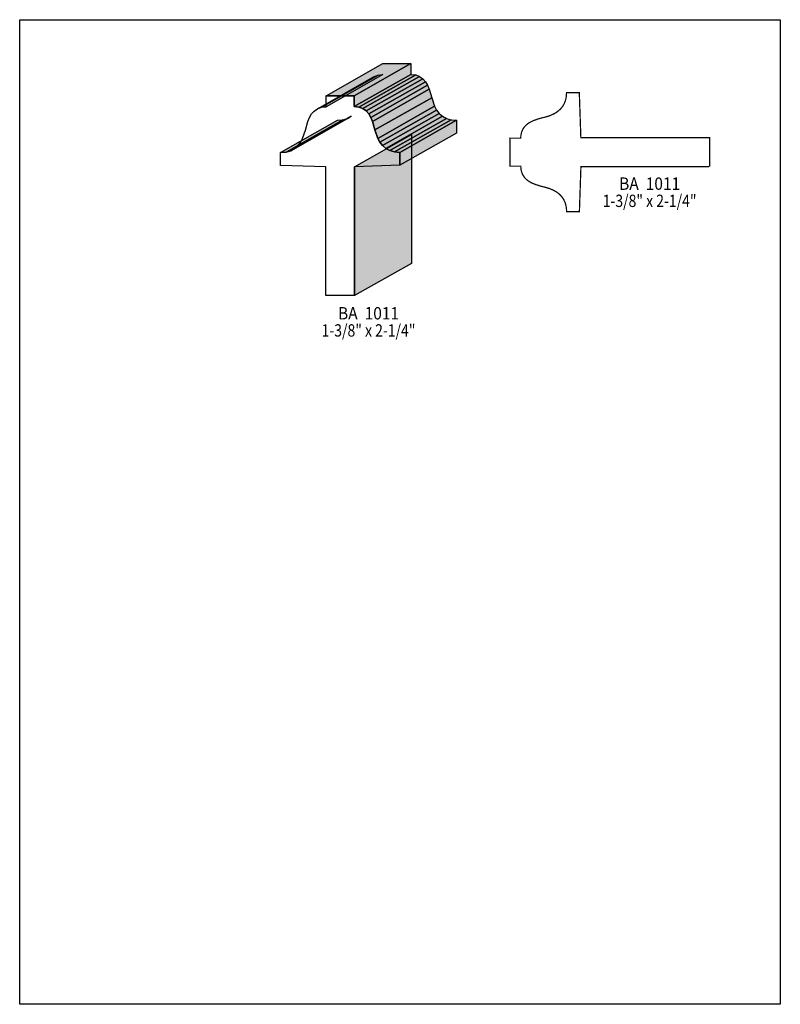
# Model space of a CAD drawing. Extents: x 0 to 8.5, y -6.9 to 4.1.
import ezdxf
from ezdxf.enums import TextEntityAlignment as Align

# ---------------------------------------------------------------- set-up
doc = ezdxf.new("R2010")
doc.units = 0
doc.header["$LTSCALE"] = 0.044
doc.layers.get('0').update_dxf_attribs({"linetype": 'CONTINUOUS'})
doc.layers.add('FOREGROUND', color=7, linetype='CONTINUOUS')
doc.styles.add('SN0', font='ROMAND', dxfattribs={"width": 0.00044})

msp = doc.modelspace()

# ---------------------------------------------------------------- linework, layer by layer
at = {"linetype": 'CONTINUOUS'}
for points in [[(3.4254, 3.223), (4.059, 3.58292), (4.37096, 3.58292), (3.73736, 3.223), (3.4254, 3.223)], [(3.73824, 3.22388), (4.37184, 3.5838), (4.37184, 3.46148), (3.73824, 3.102), (3.73824, 3.22388)], [(3.32772, 3.07868), (3.96176, 3.4386), (4.00576, 3.45488), (3.37216, 3.09496), (3.32772, 3.07868)], [(3.37216, 3.09496), (4.00576, 3.45488), (4.059, 3.4606), (3.4254, 3.10112), (3.37216, 3.09496)], [(3.73824, 3.102), (4.37184, 3.46148), (4.42508, 3.45576), (3.79148, 3.09584), (3.73824, 3.102)], [(3.79148, 3.09584), (4.42508, 3.45576), (4.46952, 3.43948), (3.83548, 3.07956), (3.79148, 3.09584)], [(3.83548, 3.07956), (4.46952, 3.43948), (4.5056, 3.41396), (3.87156, 3.05404), (3.83548, 3.07956)], [(3.87156, 3.05404), (4.5056, 3.41396), (4.53464, 3.38052), (3.90104, 3.02104), (3.87156, 3.05404)], [(3.90104, 3.02104), (4.53464, 3.38052), (4.5584, 3.34136), (3.92436, 2.98144), (3.90104, 3.02104)], [(3.92436, 2.98144), (4.5584, 3.34136), (4.57688, 3.29736), (3.94328, 2.93744), (3.92436, 2.98144)], [(3.73824, 3.22388), (3.73824, 3.102), (3.79148, 3.09584), (3.83548, 3.07956), (3.87156, 3.05404), (3.90104, 3.02104), (3.92436, 2.98144), (3.94328, 2.93744), (3.97056, 2.84152), (4.00224, 2.74648), (4.026, 2.70424), (4.05548, 2.6664), (4.09156, 2.63516), (4.13512, 2.61096), (4.18704, 2.59556), (4.24732, 2.59028), (4.24732, 2.44728), (3.74308, 2.43012), (3.74308, 0.99132), (3.42056, 0.99132), (3.42056, 2.42924), (2.91588, 2.4464), (2.91588, 2.5894), (2.9766, 2.59468), (3.02852, 2.61008), (3.07208, 2.63428), (3.10816, 2.66552), (3.13764, 2.70336), (3.1614, 2.7456), (3.19308, 2.84064), (3.22036, 2.93656), (3.23884, 2.98056), (3.2626, 3.02016), (3.29164, 3.05316), (3.32772, 3.07868), (3.37216, 3.09496), (3.4254, 3.10112), (3.4254, 3.223), (3.73736, 3.223), (3.73824, 3.22388)], [(3.94328, 2.93744), (4.57688, 3.29736), (4.60416, 3.201), (3.97056, 2.84152), (3.94328, 2.93744)], [(3.97056, 2.84152), (4.60416, 3.201), (4.63628, 3.1064), (4.00224, 2.74648), (3.97056, 2.84152)], [(4.00224, 2.74648), (4.63628, 3.1064), (4.6596, 3.06416), (4.026, 2.70424), (4.00224, 2.74648)], [(2.9766, 2.59468), (3.6102, 2.9546), (3.66212, 2.97), (3.02852, 2.61008), (2.9766, 2.59468)], [(3.02852, 2.61008), (3.66212, 2.97), (3.70568, 2.9942), (3.07208, 2.63428), (3.02852, 2.61008)], [(4.026, 2.70424), (4.6596, 3.06416), (4.68908, 3.02632), (4.05548, 2.6664), (4.026, 2.70424)], [(4.05548, 2.6664), (4.68908, 3.02632), (4.72516, 2.99508), (4.09156, 2.63516), (4.05548, 2.6664)], [(4.09156, 2.63516), (4.72516, 2.99508), (4.76916, 2.97088), (4.13512, 2.61096), (4.09156, 2.63516)], [(4.13512, 2.61096), (4.76916, 2.97088), (4.82064, 2.95548), (4.18704, 2.59556), (4.13512, 2.61096)], [(2.91588, 2.5894), (3.54992, 2.94932), (3.6102, 2.9546), (2.9766, 2.59468), (2.91588, 2.5894)], [(4.18704, 2.59556), (4.82064, 2.95548), (4.88136, 2.9502), (4.24732, 2.59028), (4.18704, 2.59556)], [(4.24732, 2.59028), (4.88136, 2.9502), (4.88136, 2.8072), (4.24732, 2.44728), (4.24732, 2.59028)], [(3.74308, 2.43012), (4.37668, 2.79004), (4.37668, 1.35124), (3.74308, 0.99132), (3.74308, 2.43012)]]:
    msp.add_lwpolyline(points, dxfattribs=at)
at = {"linetype": 'CONTINUOUS', "const_width": 0.01408}
msp.add_lwpolyline([(5.47712, 2.74956), (5.599, 2.74956), (5.60032, 2.77728), (5.6078, 2.81468), (5.62144, 2.84724), (5.63948, 2.87496), (5.6628, 2.89872), (5.67996, 2.9128), (5.69888, 2.92512), (5.74112, 2.9458), (5.78688, 2.96252), (5.81064, 2.97), (5.88412, 2.98848), (5.93164, 3.00432), (5.97608, 3.025), (5.99676, 3.03732), (6.0346, 3.0668), (6.05088, 3.08396), (6.07288, 3.11344), (6.09004, 3.14688), (6.09884, 3.17152), (6.10544, 3.19836), (6.1094, 3.22784), (6.11072, 3.25908), (6.25372, 3.25908), (6.27088, 2.7544), (7.70968, 2.7544), (7.70968, 2.43188), (7.70968, 2.43232), (6.27176, 2.43232), (6.2546, 1.92764), (6.1116, 1.92764), (6.11028, 1.95888), (6.10632, 1.98836), (6.09576, 2.02796), (6.07992, 2.06272), (6.06672, 2.0834), (6.05176, 2.10276), (6.03548, 2.11992), (6.01744, 2.13532), (5.99764, 2.1494), (5.9554, 2.17272), (5.9092, 2.19076), (5.8608, 2.2044), (5.81196, 2.21672), (5.76444, 2.23212), (5.72044, 2.2506), (5.7002, 2.2616), (5.68128, 2.27392), (5.66368, 2.288), (5.6408, 2.31176), (5.62232, 2.33948), (5.60912, 2.3716), (5.6034, 2.3958), (5.60076, 2.42264), (5.60032, 2.43672), (5.478, 2.43672), (5.478, 2.74868), (5.47712, 2.74956)], dxfattribs=at)
at = {"color": 15}
for points in [[(3.4254, 3.223), (4.059, 3.58292), (3.73736, 3.223), (4.37096, 3.58292)], [(3.73824, 3.22388), (4.37184, 3.5838), (3.73824, 3.102), (4.37184, 3.46148)], [(3.32772, 3.07868), (3.96176, 3.4386), (3.37216, 3.09496), (4.00576, 3.45488)], [(3.37216, 3.09496), (4.00576, 3.45488), (3.4254, 3.10112), (4.059, 3.4606)], [(3.73824, 3.102), (4.37184, 3.46148), (3.79148, 3.09584), (4.42508, 3.45576)], [(3.79148, 3.09584), (4.42508, 3.45576), (3.83548, 3.07956), (4.46952, 3.43948)], [(3.83548, 3.07956), (4.46952, 3.43948), (3.87156, 3.05404), (4.5056, 3.41396)], [(3.87156, 3.05404), (4.5056, 3.41396), (3.90104, 3.02104), (4.53464, 3.38052)], [(3.90104, 3.02104), (4.53464, 3.38052), (3.92436, 2.98144), (4.5584, 3.34136)], [(3.92436, 2.98144), (4.5584, 3.34136), (3.94328, 2.93744), (4.57688, 3.29736)], [(3.94328, 2.93744), (4.57688, 3.29736), (3.97056, 2.84152), (4.60416, 3.201)], [(3.97056, 2.84152), (4.60416, 3.201), (4.00224, 2.74648), (4.63628, 3.1064)], [(4.00224, 2.74648), (4.63628, 3.1064), (4.026, 2.70424), (4.6596, 3.06416)], [(2.9766, 2.59468), (3.6102, 2.9546), (3.02852, 2.61008), (3.66212, 2.97)], [(3.02852, 2.61008), (3.66212, 2.97), (3.07208, 2.63428), (3.70568, 2.9942)], [(4.026, 2.70424), (4.6596, 3.06416), (4.05548, 2.6664), (4.68908, 3.02632)], [(4.05548, 2.6664), (4.68908, 3.02632), (4.09156, 2.63516), (4.72516, 2.99508)], [(4.09156, 2.63516), (4.72516, 2.99508), (4.13512, 2.61096), (4.76916, 2.97088)], [(4.13512, 2.61096), (4.76916, 2.97088), (4.18704, 2.59556), (4.82064, 2.95548)], [(2.91588, 2.5894), (3.54992, 2.94932), (2.9766, 2.59468), (3.6102, 2.9546)], [(4.18704, 2.59556), (4.82064, 2.95548), (4.24732, 2.59028), (4.88136, 2.9502)], [(4.24732, 2.59028), (4.88136, 2.9502), (4.24732, 2.44728), (4.88136, 2.8072)], [(3.74308, 2.43012), (4.37668, 2.79004), (3.74308, 0.99132), (4.37668, 1.35124)]]:
    msp.add_solid(points, dxfattribs=at)
at = {"layer": 'FOREGROUND', "linetype": 'CONTINUOUS'}
msp.add_lwpolyline([(0, 4.07352), (8.49992, 4.07352), (8.49992, -6.92648), (0, -6.92648), (0, 4.07352)], dxfattribs=at)
msp.add_lwpolyline([(0, 4.07352), (8.49992, 4.07352), (8.49992, -6.92648), (0, -6.92648), (0, 4.07352)], dxfattribs=at)

# ---------------------------------------------------------------- texts
at = {"style": 'SN0'}
for s, p, p2 in [('BA  1011', (6.69856, 2.17272), (7.38106, 2.17272)), ('1-3/8" x 2-1/4"', (6.51508, 1.98088), (7.56392, 1.98088)), ('BA  1011', (3.5574, 0.72468), (4.2399, 0.72468)), ('1-3/8" x 2-1/4"', (3.37392, 0.53328), (4.42276, 0.53328))]:
    msp.add_text(s, height=0.137982, dxfattribs=at).set_placement(p, p2, align=Align.FIT)

doc.saveas('drawing.dxf')
